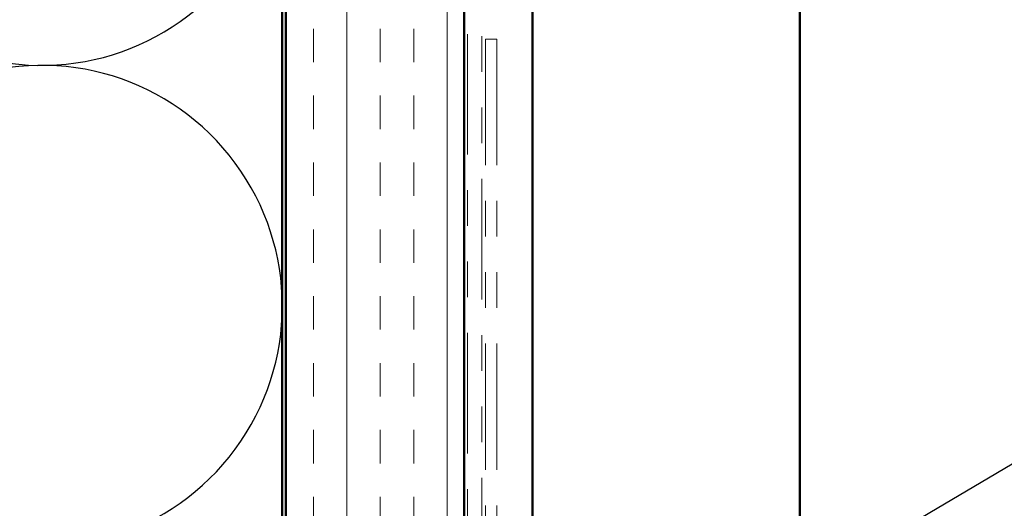
# Model space of a CAD drawing. Units: inches. Extents: x 0.6 to 33.4, y 0.6 to 21.4.
# Drawn here: x 15.1 to 17.9, y 11.9 to 13.2 of the extents above; entities that cross this region are included whole.
import ezdxf

# ---------------------------------------------------------------- set-up
doc = ezdxf.new("R2010")
doc.units = ezdxf.units.IN
doc.header["$LTSCALE"] = 2
doc.header["$MEASUREMENT"] = 0
doc.linetypes.add('DOUBLE_DASH_CHAIN', pattern=[1.2403, 0.6614, -0.0827, 0.1654, -0.0827, 0.1654, -0.0827])
for name, color, linetype, lineweight in [('Hatch (ANSI)', 7, 'Continuous', 18), ('Sketch Geometry (ANSI)', 7, 'Continuous', 25), ('Symbol (ANSI)', 7, 'Continuous', 25), ('Visible (ANSI)', 7, 'Continuous', 50)]:
    doc.layers.add(name, color=color, linetype=linetype, lineweight=lineweight)
doc.styles.add('Note Text (ANSI)', font='tahoma.ttf')
doc.dimstyles.new('Default (ANSI)$7', dxfattribs={"dimscale": 2, "dimtxt": 0.12, "dimasz": 0.098425, "dimexe": 0.125, "dimexo": 0.0625, "dimgap": 0.031496, "dimtad": 0, "dimtih": 1, "dimtoh": 1, "dimrnd": 1e-08, "dimzin": 4, "dimdsep": 46, "dimtxsty": 'Note Text (ANSI)', "dimcen": 0.09, "dimdle": 0.393701, "dimclrd": 256, "dimclre": 256, "dimclrt": 256, "dimadec": 0, "dimazin": 1, "dimtfac": 1, "dimtofl": 0, "dimtmove": 0, "dimatfit": 3, "dimfxl": 1, "dimtolj": 1, "dimtzin": 4, "dimlwd": -1, "dimlwe": -1, "dimarcsym": 0})

msp = doc.modelspace()

# ---------------------------------------------------------------- hatches: boundary and pattern name
at = {"layer": 'Hatch (ANSI)', "true_color": 0x804000}
h = msp.add_hatch(dxfattribs=at)
h.set_pattern_fill('INSUL', color=36, scale=0.75, angle=90, style=0)
h.paths.add_polyline_path([(15.86016, 18.23296), (15.86016, 4.8862), (16.36016, 4.8862), (16.36016, 18.23296)])

# ---------------------------------------------------------------- linework, layer by layer
at = {"layer": 'Sketch Geometry (ANSI)', "color": 150, "true_color": 0x0080ff}
for centre in [(15.17516, 13.7912), (15.17516, 12.4412)]:
    msp.add_arc(centre, 0.675, 250.6261, 109.3739, dxfattribs=at)
at = {"layer": 'Visible (ANSI)', "color": 150, "true_color": 0x0080ff}
msp.add_line((15.85016, 18.23296), (15.85016, 10.4162), dxfattribs=at)
at = {"layer": 'Visible (ANSI)', "color": 36, "true_color": 0x804000}
for p, q in [((15.86016, 5.3862), (15.86016, 18.23296)), ((16.36016, 18.23296), (16.36016, 4.8862))]:
    msp.add_line(p, q, dxfattribs=at)
at = {"layer": 'Visible (ANSI)', "color": 30, "linetype": 'DOUBLE_DASH_CHAIN', "lineweight": 18, "ltscale": 0.255636, "true_color": 0xff8000}
for p, q in [((16.37016, 18.23296), (16.37016, 4.9162)), ((16.41016, 4.9162), (16.41016, 18.23296))]:
    msp.add_line(p, q, dxfattribs=at)
at = {"layer": 'Visible (ANSI)', "color": 5, "true_color": 0x0000ff}
for p, q in [((16.55216, 6.5922), (16.55216, 18.23296)), ((17.30216, 18.23296), (17.30216, 7.4352))]:
    msp.add_line(p, q, dxfattribs=at)
at = {"layer": 'Visible (ANSI)', "color": 30, "linetype": 'DOUBLE_DASH_CHAIN', "lineweight": 18, "ltscale": 0.267416, "true_color": 0xff8000}
for p, q in [((16.42016, 13.18997), (16.42016, 9.20985)), ((16.45216, 13.18997), (16.45216, 9.20985))]:
    msp.add_line(p, q, dxfattribs=at)
at = {"layer": 'Visible (ANSI)', "color": 30, "linetype": 'DOUBLE_DASH_CHAIN', "lineweight": 18, "ltscale": 0.004979, "true_color": 0xff8000}
msp.add_line((16.45216, 13.18997), (16.42016, 13.18997), dxfattribs=at)

# ---------------------------------------------------------------- leaders
at = {"layer": 'Symbol (ANSI)', "annotation_type": 0, "has_hookline": 1, "hookline_direction": 0, "text_width": 2.86872}
msp.add_leader([(16.08809, 10.93115), (18.94396, 12.61635), (19.14081, 12.61635)], dimstyle='Default (ANSI)$7', override={"dimtad": 0}, dxfattribs=at)

doc.saveas('drawing.dxf')
